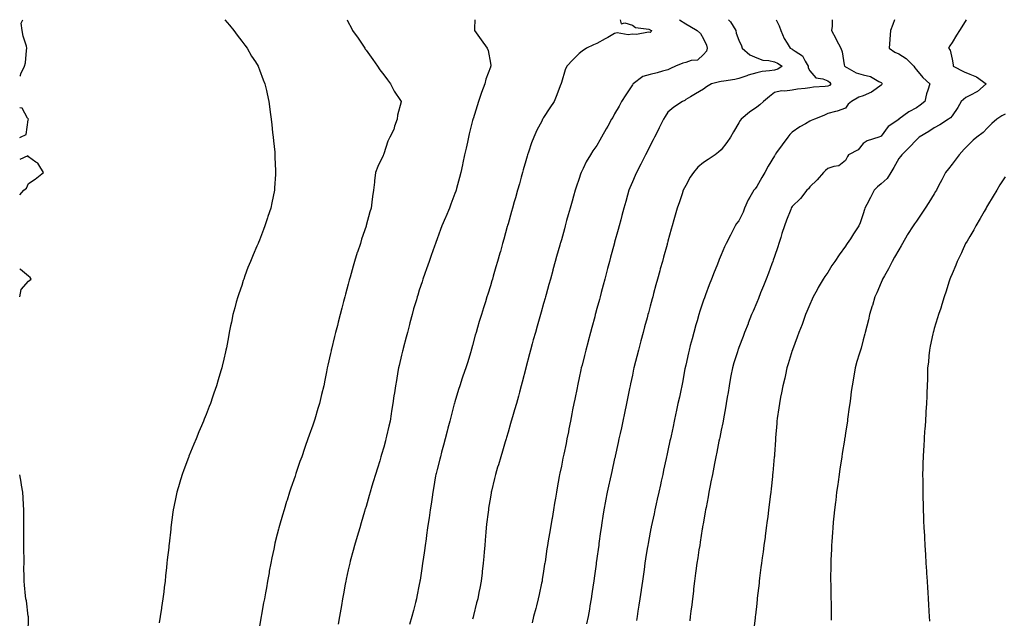
# Model space of a CAD drawing. Units: inches. Extents: x 973763 to 976403, y 7221338 to 7223978.
# Drawn here: x 973763 to 974317, y 7223641 to 7223978 of the extents above; entities that cross this region are included whole.
import ezdxf

# ---------------------------------------------------------------- set-up
doc = ezdxf.new("R2010")
doc.units = ezdxf.units.IN
doc.header["$MEASUREMENT"] = 0
doc.layers.add('Contour_97377221', color=7, linetype='Continuous', true_color=0x1e2cb1)

msp = doc.modelspace()

# ---------------------------------------------------------------- linework, layer by layer
at = {"layer": 'Contour_97377221'}
for points in [[(973763, 7223946.26, 3146), (973763.45, 7223946.51, 3146), (973763.64, 7223947.51, 3146), (973765.77, 7223951.92, 3146), (973766.21, 7223953.76, 3146), (973766.82, 7223960.69, 3146), (973767.05, 7223961.92, 3146), (973766.8, 7223963.17, 3146), (973764.87, 7223968.74, 3146), (973764.44, 7223971.92, 3146), (973763.86, 7223976.12, 3146), (973764.77, 7223978, 3146)], [(973878.6, 7223978, 3146), (973881.08, 7223974.95, 3146), (973883.53, 7223971.92, 3146), (973885.41, 7223969.28, 3146), (973888.05, 7223965.87, 3146), (973889.72, 7223963.6, 3146), (973891.02, 7223961.92, 3146), (973893.62, 7223957.49, 3146), (973895.76, 7223954.21, 3146), (973897.22, 7223951.92, 3146), (973897.44, 7223951.31, 3146), (973898.05, 7223949.81, 3146), (973900.2, 7223944.07, 3146), (973901.08, 7223941.92, 3146), (973901.92, 7223938.05, 3146), (973902.31, 7223936.18, 3146), (973903.22, 7223931.92, 3146), (973903.79, 7223927.66, 3146), (973904.02, 7223925.94, 3146), (973904.57, 7223921.92, 3146), (973904.93, 7223918.8, 3146), (973905.45, 7223914.52, 3146), (973905.75, 7223911.92, 3146), (973905.94, 7223909.81, 3146), (973906.59, 7223903.38, 3146), (973906.71, 7223901.92, 3146), (973906.74, 7223900.61, 3146), (973907.04, 7223892.92, 3146), (973907.06, 7223891.92, 3146), (973907, 7223890.87, 3146), (973906.57, 7223883.4, 3146), (973906.46, 7223881.92, 3146), (973905.02, 7223874.95, 3146), (973904.41, 7223871.92, 3146), (973902.81, 7223867.15, 3146), (973902.59, 7223866.47, 3146), (973901.11, 7223861.92, 3146), (973900.21, 7223859.77, 3146), (973898.05, 7223853.93, 3146), (973897.44, 7223852.53, 3146), (973897.21, 7223851.92, 3146), (973896.59, 7223850.46, 3146), (973894.4, 7223845.57, 3146), (973892.91, 7223841.92, 3146), (973891.56, 7223838.42, 3146), (973889.84, 7223833.7, 3146), (973889.16, 7223831.92, 3146), (973888.89, 7223831.08, 3146), (973888.05, 7223828.35, 3146), (973886.38, 7223823.6, 3146), (973885.82, 7223821.92, 3146), (973884.99, 7223818.85, 3146), (973884.13, 7223815.83, 3146), (973883.11, 7223811.92, 3146), (973882.22, 7223807.76, 3146), (973881.79, 7223805.65, 3146), (973881.01, 7223801.92, 3146), (973880.54, 7223799.42, 3146), (973879.39, 7223793.25, 3146), (973879.13, 7223791.92, 3146), (973878.95, 7223791.02, 3146), (973878.05, 7223786.76, 3146), (973877.09, 7223782.88, 3146), (973876.85, 7223781.92, 3146), (973876.33, 7223780.2, 3146), (973874.8, 7223775.16, 3146), (973873.84, 7223771.92, 3146), (973872.33, 7223767.64, 3146), (973871.6, 7223765.47, 3146), (973870.39, 7223761.92, 3146), (973869.74, 7223760.22, 3146), (973868.05, 7223755.67, 3146), (973866.94, 7223753.03, 3146), (973866.51, 7223751.92, 3146), (973865.36, 7223749.24, 3146), (973863.97, 7223746, 3146), (973862.29, 7223741.92, 3146), (973861.02, 7223738.95, 3146), (973858.34, 7223732.21, 3146), (973858.23, 7223731.92, 3146), (973858.18, 7223731.8, 3146), (973858.05, 7223731.45, 3146), (973855.39, 7223724.58, 3146), (973854.44, 7223721.92, 3146), (973852.97, 7223717, 3146), (973852.92, 7223716.78, 3146), (973851.55, 7223711.92, 3146), (973850.89, 7223709.07, 3146), (973849.89, 7223703.76, 3146), (973849.51, 7223701.92, 3146), (973849.3, 7223700.67, 3146), (973848.15, 7223692.02, 3146), (973848.14, 7223691.92, 3146), (973848.13, 7223691.84, 3146), (973848.05, 7223691.12, 3146), (973847.12, 7223682.84, 3146), (973847.03, 7223681.92, 3146), (973846.93, 7223680.79, 3146), (973846.12, 7223673.85, 3146), (973845.93, 7223671.92, 3146), (973845.69, 7223669.56, 3146), (973845.14, 7223664.83, 3146), (973844.86, 7223661.92, 3146), (973844.43, 7223658.29, 3146), (973844.08, 7223655.88, 3146), (973843.62, 7223651.92, 3146), (973842.89, 7223647.08, 3146), (973842.85, 7223646.72, 3146), (973842.19, 7223641.92, 3146), (973841.53, 7223638.44, 3146)], [(973947.34, 7223978, 3147), (973948.05, 7223976.65, 3147), (973949.7, 7223973.56, 3147), (973950.43, 7223971.92, 3147), (973953.65, 7223967.51, 3147), (973955.77, 7223964.19, 3147), (973957.28, 7223961.92, 3147), (973957.61, 7223961.47, 3147), (973958.05, 7223960.9, 3147), (973961.79, 7223955.67, 3147), (973964.42, 7223951.92, 3147), (973965.89, 7223949.75, 3147), (973968.05, 7223947.04, 3147), (973970.21, 7223944.07, 3147), (973971.82, 7223941.92, 3147), (973973.97, 7223937.84, 3147), (973977.47, 7223932.51, 3147), (973977.84, 7223931.92, 3147), (973977.79, 7223931.67, 3147), (973975.78, 7223924.19, 3147), (973975.49, 7223921.92, 3147), (973974.1, 7223917.97, 3147), (973973.72, 7223916.26, 3147), (973971.5, 7223911.92, 3147), (973970.3, 7223909.67, 3147), (973968.05, 7223902.47, 3147), (973967.92, 7223902.04, 3147), (973967.88, 7223901.92, 3147), (973967.75, 7223901.61, 3147), (973964.61, 7223895.36, 3147), (973963.31, 7223891.92, 3147), (973962.8, 7223887.17, 3147), (973962.73, 7223886.59, 3147), (973962.21, 7223881.92, 3147), (973961.61, 7223878.37, 3147), (973961.37, 7223875.24, 3147), (973960.89, 7223871.92, 3147), (973960.21, 7223869.75, 3147), (973958.18, 7223862.06, 3147), (973958.14, 7223861.92, 3147), (973958.12, 7223861.86, 3147), (973958.05, 7223861.65, 3147), (973955.55, 7223854.42, 3147), (973954.84, 7223851.92, 3147), (973953.22, 7223847.1, 3147), (973953.13, 7223846.84, 3147), (973951.58, 7223841.92, 3147), (973950.76, 7223839.21, 3147), (973949.07, 7223832.94, 3147), (973948.77, 7223831.92, 3147), (973948.63, 7223831.35, 3147), (973948.05, 7223829.13, 3147), (973946.48, 7223823.5, 3147), (973946.07, 7223821.92, 3147), (973945.37, 7223819.24, 3147), (973944.39, 7223815.57, 3147), (973943.47, 7223811.92, 3147), (973942.36, 7223807.6, 3147), (973941.91, 7223805.77, 3147), (973940.92, 7223801.92, 3147), (973940.34, 7223799.63, 3147), (973938.63, 7223792.51, 3147), (973938.48, 7223791.92, 3147), (973938.4, 7223791.57, 3147), (973938.05, 7223789.95, 3147), (973936.55, 7223783.42, 3147), (973936.22, 7223781.92, 3147), (973935.76, 7223779.63, 3147), (973934.88, 7223775.1, 3147), (973934.23, 7223771.92, 3147), (973933.05, 7223766.92, 3147), (973931.83, 7223761.92, 3147), (973930.97, 7223758.99, 3147), (973929.15, 7223753.01, 3147), (973928.82, 7223751.92, 3147), (973928.63, 7223751.35, 3147), (973928.05, 7223749.71, 3147), (973926.01, 7223743.97, 3147), (973925.31, 7223741.92, 3147), (973923.83, 7223737.7, 3147), (973923.42, 7223736.55, 3147), (973921.8, 7223731.92, 3147), (973920.83, 7223729.13, 3147), (973918.51, 7223722.39, 3147), (973918.27, 7223721.69, 3147), (973918.05, 7223721, 3147), (973915.76, 7223714.21, 3147), (973915, 7223711.92, 3147), (973913.62, 7223707.49, 3147), (973913.34, 7223706.63, 3147), (973911.86, 7223701.92, 3147), (973911, 7223698.97, 3147), (973909.32, 7223693.19, 3147), (973908.95, 7223691.92, 3147), (973908.76, 7223691.2, 3147), (973908.05, 7223688.31, 3147), (973906.77, 7223683.19, 3147), (973906.47, 7223681.92, 3147), (973906.05, 7223679.93, 3147), (973905, 7223674.97, 3147), (973904.38, 7223671.92, 3147), (973903.58, 7223667.45, 3147), (973903.41, 7223666.55, 3147), (973902.57, 7223661.92, 3147), (973901.9, 7223658.07, 3147), (973901.4, 7223655.26, 3147), (973900.79, 7223651.92, 3147), (973900.38, 7223649.58, 3147), (973899.25, 7223643.11, 3147), (973899.04, 7223641.92, 3147), (973898.89, 7223641.08, 3147), (973898.05, 7223636.35, 3147)], [(974019.28, 7223978, 3148), (974019.21, 7223973.09, 3148), (974019.15, 7223971.92, 3148), (974022.01, 7223967.96, 3148), (974022.88, 7223966.74, 3148), (974026.3, 7223961.92, 3148), (974026.73, 7223960.59, 3148), (974028.05, 7223953.48, 3148), (974028.27, 7223952.15, 3148), (974028.27, 7223951.92, 3148), (974028.21, 7223951.76, 3148), (974028.05, 7223951.28, 3148), (974025.55, 7223944.42, 3148), (974024.93, 7223941.92, 3148), (974023.05, 7223936.92, 3148), (974021.37, 7223931.92, 3148), (974020.55, 7223929.42, 3148), (974018.34, 7223922.21, 3148), (974018.25, 7223921.92, 3148), (974018.21, 7223921.76, 3148), (974018.05, 7223921.18, 3148), (974016.19, 7223913.78, 3148), (974015.78, 7223911.92, 3148), (974015.15, 7223909.03, 3148), (974014.35, 7223905.63, 3148), (974013.58, 7223901.92, 3148), (974012.6, 7223897.37, 3148), (974012.4, 7223896.26, 3148), (974011.5, 7223891.92, 3148), (974010.77, 7223889.21, 3148), (974008.98, 7223882.86, 3148), (974008.72, 7223881.92, 3148), (974008.55, 7223881.41, 3148), (974008.05, 7223880.05, 3148), (974005.87, 7223874.11, 3148), (974004.96, 7223871.92, 3148), (974002.95, 7223867.02, 3148), (974002.8, 7223866.67, 3148), (974000.79, 7223861.92, 3148), (974000.05, 7223859.91, 3148), (973998.05, 7223854.52, 3148), (973997.36, 7223852.62, 3148), (973997.09, 7223851.92, 3148), (973996.59, 7223850.46, 3148), (973994.76, 7223845.22, 3148), (973993.61, 7223841.92, 3148), (973992.17, 7223837.8, 3148), (973991.22, 7223835.08, 3148), (973990.12, 7223831.92, 3148), (973989.59, 7223830.38, 3148), (973988.05, 7223825.63, 3148), (973987.14, 7223822.84, 3148), (973986.86, 7223821.92, 3148), (973986.37, 7223820.24, 3148), (973984.86, 7223815.12, 3148), (973983.96, 7223811.92, 3148), (973982.73, 7223807.23, 3148), (973982.5, 7223806.37, 3148), (973981.35, 7223801.92, 3148), (973980.67, 7223799.3, 3148), (973978.98, 7223792.86, 3148), (973978.73, 7223791.92, 3148), (973978.61, 7223791.37, 3148), (973978.05, 7223789.01, 3148), (973976.7, 7223783.27, 3148), (973976.38, 7223781.92, 3148), (973976.03, 7223779.89, 3148), (973975.14, 7223774.83, 3148), (973974.64, 7223771.92, 3148), (973974.03, 7223767.9, 3148), (973973.76, 7223766.2, 3148), (973973.12, 7223761.92, 3148), (973972.43, 7223757.53, 3148), (973972.21, 7223756.08, 3148), (973971.57, 7223751.92, 3148), (973970.91, 7223749.05, 3148), (973969.65, 7223743.52, 3148), (973969.28, 7223741.92, 3148), (973969.03, 7223740.94, 3148), (973968.05, 7223737.31, 3148), (973966.84, 7223733.13, 3148), (973966.45, 7223731.92, 3148), (973965.73, 7223729.6, 3148), (973964.48, 7223725.49, 3148), (973963.34, 7223721.92, 3148), (973962.14, 7223717.82, 3148), (973961.38, 7223715.26, 3148), (973960.39, 7223711.92, 3148), (973959.87, 7223710.1, 3148), (973958.05, 7223703.93, 3148), (973957.59, 7223702.37, 3148), (973957.45, 7223701.92, 3148), (973957.21, 7223701.08, 3148), (973955.34, 7223694.63, 3148), (973954.53, 7223691.92, 3148), (973953.08, 7223686.96, 3148), (973953.07, 7223686.9, 3148), (973951.59, 7223681.92, 3148), (973950.82, 7223679.15, 3148), (973949.16, 7223673.03, 3148), (973948.86, 7223671.92, 3148), (973948.7, 7223671.26, 3148), (973948.05, 7223668.27, 3148), (973946.92, 7223663.05, 3148), (973946.67, 7223661.92, 3148), (973946.37, 7223660.24, 3148), (973945.35, 7223654.62, 3148), (973944.88, 7223651.92, 3148), (973944.19, 7223648.05, 3148), (973943.84, 7223646.12, 3148), (973943.11, 7223641.92, 3148), (973942.29, 7223637.68, 3148)], [(974101.21, 7223978, 3149), (974101.74, 7223975.61, 3149), (974103.71, 7223976.26, 3149), (974108.05, 7223974.99, 3149), (974109.81, 7223973.68, 3149), (974117.39, 7223972.58, 3149), (974118.05, 7223972.35, 3149), (974118.32, 7223972.19, 3149), (974118.73, 7223971.92, 3149), (974118.7, 7223971.26, 3149), (974118.05, 7223970.75, 3149), (974117.08, 7223970.96, 3149), (974110.34, 7223969.63, 3149), (974108.05, 7223969.87, 3149), (974105.69, 7223969.56, 3149), (974099.45, 7223970.51, 3149), (974098.05, 7223970.14, 3149), (974094.18, 7223968.05, 3149), (974092.71, 7223967.27, 3149), (974088.05, 7223964.67, 3149), (974086.22, 7223963.76, 3149), (974082.24, 7223961.92, 3149), (974079.7, 7223960.26, 3149), (974078.05, 7223958.93, 3149), (974074.55, 7223955.42, 3149), (974071.17, 7223951.92, 3149), (974070.19, 7223949.79, 3149), (974068.05, 7223942.62, 3149), (974067.91, 7223942.06, 3149), (974067.87, 7223941.92, 3149), (974067.76, 7223941.63, 3149), (974065.14, 7223934.83, 3149), (974063.97, 7223931.92, 3149), (974061.61, 7223928.37, 3149), (974058.05, 7223922.86, 3149), (974057.7, 7223922.27, 3149), (974057.51, 7223921.92, 3149), (974056.96, 7223920.83, 3149), (974054.27, 7223915.71, 3149), (974052.45, 7223911.92, 3149), (974051.23, 7223908.74, 3149), (974049.57, 7223903.44, 3149), (974049.05, 7223901.92, 3149), (974048.82, 7223901.14, 3149), (974048.05, 7223898.44, 3149), (974046.6, 7223893.37, 3149), (974046.18, 7223891.92, 3149), (974045.45, 7223889.32, 3149), (974044.39, 7223885.57, 3149), (974043.35, 7223881.92, 3149), (974042.18, 7223877.78, 3149), (974041.5, 7223875.38, 3149), (974040.52, 7223871.92, 3149), (974039.98, 7223869.99, 3149), (974038.05, 7223863.09, 3149), (974037.8, 7223862.17, 3149), (974037.73, 7223861.92, 3149), (974037.6, 7223861.47, 3149), (974035.61, 7223854.36, 3149), (974034.92, 7223851.92, 3149), (974033.69, 7223847.56, 3149), (974033.41, 7223846.57, 3149), (974032.08, 7223841.92, 3149), (974031.18, 7223838.8, 3149), (974029.64, 7223833.5, 3149), (974029.18, 7223831.92, 3149), (974028.92, 7223831.04, 3149), (974028.05, 7223828.13, 3149), (974026.58, 7223823.4, 3149), (974026.11, 7223821.92, 3149), (974025.24, 7223819.11, 3149), (974024.19, 7223815.79, 3149), (974022.98, 7223811.92, 3149), (974021.84, 7223808.13, 3149), (974020.81, 7223804.67, 3149), (974019.98, 7223801.92, 3149), (974019.56, 7223800.4, 3149), (974018.05, 7223794.6, 3149), (974017.46, 7223792.51, 3149), (974017.32, 7223791.92, 3149), (974017.01, 7223790.88, 3149), (974015.11, 7223784.87, 3149), (974014.27, 7223781.92, 3149), (974012.62, 7223777.35, 3149), (974012.21, 7223776.08, 3149), (974010.8, 7223771.92, 3149), (974010.15, 7223769.83, 3149), (974008.05, 7223762.74, 3149), (974007.86, 7223762.12, 3149), (974007.82, 7223761.92, 3149), (974007.74, 7223761.61, 3149), (974005.75, 7223754.22, 3149), (974005.18, 7223751.92, 3149), (974004.19, 7223748.05, 3149), (974003.74, 7223746.22, 3149), (974002.6, 7223741.92, 3149), (974001.61, 7223738.37, 3149), (974000.57, 7223734.44, 3149), (973999.89, 7223731.92, 3149), (973999.51, 7223730.46, 3149), (973998.05, 7223724.75, 3149), (973997.49, 7223722.49, 3149), (973997.37, 7223721.92, 3149), (973997.23, 7223721.1, 3149), (973996.03, 7223713.93, 3149), (973995.7, 7223711.92, 3149), (973995.27, 7223709.15, 3149), (973994.72, 7223705.24, 3149), (973994.19, 7223701.92, 3149), (973993.54, 7223697.41, 3149), (973993.43, 7223696.55, 3149), (973992.73, 7223691.92, 3149), (973992.17, 7223687.8, 3149), (973991.83, 7223685.71, 3149), (973991.29, 7223681.92, 3149), (973990.94, 7223679.03, 3149), (973990.19, 7223674.05, 3149), (973989.91, 7223671.92, 3149), (973989.69, 7223670.28, 3149), (973988.45, 7223662.33, 3149), (973988.4, 7223661.92, 3149), (973988.34, 7223661.63, 3149), (973988.05, 7223660.05, 3149), (973986.72, 7223653.25, 3149), (973986.44, 7223651.92, 3149), (973985.88, 7223649.75, 3149), (973984.69, 7223645.28, 3149), (973983.83, 7223641.92, 3149), (973982.56, 7223637.41, 3149)], [(974134.65, 7223978, 3150), (974138.05, 7223975.75, 3150), (974140.44, 7223974.3, 3150), (974144.51, 7223971.92, 3150), (974146.44, 7223970.3, 3150), (974148.05, 7223967.27, 3150), (974149.73, 7223963.6, 3150), (974150.15, 7223961.92, 3150), (974149.77, 7223960.2, 3150), (974148.05, 7223958.35, 3150), (974144.67, 7223955.3, 3150), (974141.11, 7223954.97, 3150), (974138.05, 7223953.87, 3150), (974136.46, 7223953.52, 3150), (974132.32, 7223951.92, 3150), (974129.48, 7223950.49, 3150), (974128.05, 7223949.75, 3150), (974125.08, 7223948.95, 3150), (974121.93, 7223948.05, 3150), (974118.05, 7223947.06, 3150), (974113.96, 7223946, 3150), (974108.42, 7223941.92, 3150), (974108.27, 7223941.71, 3150), (974108.05, 7223941.37, 3150), (974104.32, 7223935.65, 3150), (974102, 7223931.92, 3150), (974100.57, 7223929.4, 3150), (974098.05, 7223924.93, 3150), (974096.95, 7223923.01, 3150), (974096.36, 7223921.92, 3150), (974094.17, 7223918.05, 3150), (974093.36, 7223916.61, 3150), (974090.73, 7223911.92, 3150), (974089.77, 7223910.2, 3150), (974088.05, 7223907.15, 3150), (974085.83, 7223904.13, 3150), (974084.36, 7223901.92, 3150), (974082.02, 7223897.94, 3150), (974080.25, 7223894.13, 3150), (974079.14, 7223891.92, 3150), (974078.87, 7223891.1, 3150), (974078.05, 7223888.66, 3150), (974076.29, 7223883.68, 3150), (974075.74, 7223881.92, 3150), (974074.85, 7223878.72, 3150), (974074.07, 7223875.9, 3150), (974072.95, 7223871.92, 3150), (974071.89, 7223868.07, 3150), (974071.01, 7223864.89, 3150), (974070.2, 7223861.92, 3150), (974069.73, 7223860.24, 3150), (974068.05, 7223854.11, 3150), (974067.57, 7223852.41, 3150), (974067.43, 7223851.92, 3150), (974067.19, 7223851.06, 3150), (974065.37, 7223844.6, 3150), (974064.63, 7223841.92, 3150), (974063.31, 7223837.17, 3150), (974063.2, 7223836.76, 3150), (974061.85, 7223831.92, 3150), (974061.02, 7223828.95, 3150), (974059.47, 7223823.35, 3150), (974059.08, 7223821.92, 3150), (974058.85, 7223821.12, 3150), (974058.05, 7223818.19, 3150), (974056.68, 7223813.29, 3150), (974056.29, 7223811.92, 3150), (974055.59, 7223809.46, 3150), (974054.47, 7223805.51, 3150), (974053.43, 7223801.92, 3150), (974052.23, 7223797.74, 3150), (974051.59, 7223795.46, 3150), (974050.58, 7223791.92, 3150), (974050.06, 7223789.91, 3150), (974048.09, 7223781.96, 3150), (974048.08, 7223781.92, 3150), (974048.08, 7223781.9, 3150), (974048.05, 7223781.78, 3150), (974046.02, 7223773.95, 3150), (974045.43, 7223771.92, 3150), (974044.48, 7223768.35, 3150), (974043.9, 7223766.08, 3150), (974042.72, 7223761.92, 3150), (974041.68, 7223758.29, 3150), (974040.55, 7223754.42, 3150), (974039.83, 7223751.92, 3150), (974039.44, 7223750.53, 3150), (974038.05, 7223745.79, 3150), (974037.17, 7223742.8, 3150), (974036.92, 7223741.92, 3150), (974036.45, 7223740.32, 3150), (974034.91, 7223735.06, 3150), (974033.96, 7223731.92, 3150), (974032.58, 7223727.39, 3150), (974032.13, 7223726, 3150), (974030.86, 7223721.92, 3150), (974030.33, 7223719.65, 3150), (974028.67, 7223712.55, 3150), (974028.52, 7223711.92, 3150), (974028.45, 7223711.53, 3150), (974028.05, 7223709.07, 3150), (974027.09, 7223702.88, 3150), (974026.96, 7223701.92, 3150), (974026.82, 7223700.69, 3150), (974025.97, 7223694.01, 3150), (974025.75, 7223691.92, 3150), (974025.52, 7223689.38, 3150), (974025.11, 7223684.85, 3150), (974024.86, 7223681.92, 3150), (974024.54, 7223678.42, 3150), (974024.3, 7223675.67, 3150), (974023.98, 7223671.92, 3150), (974023.47, 7223667.33, 3150), (974023.38, 7223666.59, 3150), (974022.86, 7223661.92, 3150), (974022.07, 7223657.9, 3150), (974021.6, 7223655.47, 3150), (974020.91, 7223651.92, 3150), (974020.34, 7223649.63, 3150), (974018.56, 7223642.43, 3150), (974018.35, 7223641.61, 3150), (974018.05, 7223640.44, 3150)], [(974162.22, 7223978, 3151), (974163.1, 7223976.98, 3151), (974163.23, 7223976.74, 3151), (974166.22, 7223971.92, 3151), (974166.57, 7223970.44, 3151), (974168.05, 7223966.41, 3151), (974169.4, 7223963.27, 3151), (974169.92, 7223961.92, 3151), (974174.27, 7223958.15, 3151), (974178.05, 7223956.47, 3151), (974181.41, 7223955.28, 3151), (974184.95, 7223955.01, 3151), (974188.05, 7223954.28, 3151), (974189.72, 7223953.6, 3151), (974192.31, 7223951.92, 3151), (974189.87, 7223950.1, 3151), (974188.05, 7223949.65, 3151), (974185.27, 7223949.13, 3151), (974181.13, 7223948.85, 3151), (974178.05, 7223948.07, 3151), (974173.25, 7223946.72, 3151), (974172.55, 7223946.43, 3151), (974168.05, 7223944.83, 3151), (974165.65, 7223944.32, 3151), (974159.57, 7223943.44, 3151), (974158.05, 7223943.15, 3151), (974157.05, 7223942.92, 3151), (974152.63, 7223941.92, 3151), (974149.69, 7223940.28, 3151), (974148.05, 7223938.97, 3151), (974143.64, 7223936.33, 3151), (974140.76, 7223934.63, 3151), (974138.05, 7223933.01, 3151), (974137.48, 7223932.49, 3151), (974136.25, 7223931.92, 3151), (974131.32, 7223928.66, 3151), (974128.05, 7223925.92, 3151), (974126.54, 7223923.44, 3151), (974125.64, 7223921.92, 3151), (974123.21, 7223917.08, 3151), (974123.11, 7223916.86, 3151), (974120.48, 7223911.92, 3151), (974119.66, 7223910.3, 3151), (974118.05, 7223907.1, 3151), (974116.34, 7223903.64, 3151), (974115.45, 7223901.92, 3151), (974112.85, 7223896.72, 3151), (974110.44, 7223891.92, 3151), (974109.67, 7223890.3, 3151), (974108.05, 7223886.61, 3151), (974106.62, 7223883.35, 3151), (974106.08, 7223881.92, 3151), (974105.32, 7223879.19, 3151), (974104.35, 7223875.63, 3151), (974103.28, 7223871.92, 3151), (974102.16, 7223867.8, 3151), (974101.5, 7223865.36, 3151), (974100.55, 7223861.92, 3151), (974100.01, 7223859.95, 3151), (974098.05, 7223852.7, 3151), (974097.88, 7223852.08, 3151), (974097.84, 7223851.92, 3151), (974097.77, 7223851.63, 3151), (974095.76, 7223844.21, 3151), (974095.15, 7223841.92, 3151), (974094.09, 7223837.96, 3151), (974093.65, 7223836.31, 3151), (974092.48, 7223831.92, 3151), (974091.55, 7223828.42, 3151), (974090.45, 7223824.32, 3151), (974089.81, 7223821.92, 3151), (974089.45, 7223820.53, 3151), (974088.05, 7223815.3, 3151), (974087.34, 7223812.64, 3151), (974087.14, 7223811.92, 3151), (974086.81, 7223810.69, 3151), (974085.23, 7223804.75, 3151), (974084.47, 7223801.92, 3151), (974083.17, 7223797.04, 3151), (974083.12, 7223796.84, 3151), (974081.81, 7223791.92, 3151), (974081.04, 7223788.93, 3151), (974079.68, 7223783.54, 3151), (974079.26, 7223781.92, 3151), (974079.05, 7223780.92, 3151), (974078.05, 7223776.3, 3151), (974077.26, 7223772.7, 3151), (974077.09, 7223771.92, 3151), (974076.85, 7223770.73, 3151), (974075.59, 7223764.38, 3151), (974075.11, 7223761.92, 3151), (974074.4, 7223758.27, 3151), (974073.96, 7223756, 3151), (974073.17, 7223751.92, 3151), (974072.32, 7223747.64, 3151), (974071.97, 7223745.85, 3151), (974071.2, 7223741.92, 3151), (974070.66, 7223739.32, 3151), (974069.41, 7223733.27, 3151), (974069.12, 7223731.92, 3151), (974068.94, 7223731.04, 3151), (974068.05, 7223726.53, 3151), (974067.25, 7223722.72, 3151), (974067.07, 7223721.92, 3151), (974066.86, 7223720.73, 3151), (974065.65, 7223714.32, 3151), (974065.21, 7223711.92, 3151), (974064.65, 7223708.52, 3151), (974064.21, 7223705.77, 3151), (974063.58, 7223701.92, 3151), (974062.8, 7223697.17, 3151), (974062.7, 7223696.57, 3151), (974061.92, 7223691.92, 3151), (974061.37, 7223688.6, 3151), (974060.67, 7223684.54, 3151), (974060.22, 7223681.92, 3151), (974059.92, 7223680.05, 3151), (974058.83, 7223672.7, 3151), (974058.71, 7223671.92, 3151), (974058.63, 7223671.35, 3151), (974058.05, 7223667.49, 3151), (974057.27, 7223662.7, 3151), (974057.15, 7223661.92, 3151), (974056.92, 7223660.79, 3151), (974055.55, 7223654.42, 3151), (974055.04, 7223651.92, 3151), (974053.98, 7223647.86, 3151), (974053.59, 7223646.37, 3151), (974052.44, 7223641.92, 3151), (974051.52, 7223638.44, 3151)], [(974189.02, 7223978, 3152), (974190.69, 7223974.56, 3152), (974191.59, 7223971.92, 3152), (974193.45, 7223967.33, 3152), (974195.17, 7223964.81, 3152), (974196.91, 7223961.92, 3152), (974197.78, 7223961.65, 3152), (974198.05, 7223961.49, 3152), (974199.69, 7223960.28, 3152), (974203.88, 7223957.74, 3152), (974205.41, 7223954.56, 3152), (974207.1, 7223951.92, 3152), (974206.96, 7223950.83, 3152), (974208.05, 7223949.11, 3152), (974211.32, 7223945.2, 3152), (974215.31, 7223944.65, 3152), (974218.05, 7223943.52, 3152), (974218.98, 7223942.86, 3152), (974219.85, 7223941.92, 3152), (974218.96, 7223941.02, 3152), (974218.05, 7223940.63, 3152), (974216.57, 7223940.44, 3152), (974210.04, 7223939.93, 3152), (974208.05, 7223939.63, 3152), (974205.34, 7223939.21, 3152), (974201.04, 7223938.93, 3152), (974198.05, 7223938.35, 3152), (974193.91, 7223937.78, 3152), (974192.07, 7223937.9, 3152), (974188.05, 7223937.02, 3152), (974185.26, 7223934.71, 3152), (974181.91, 7223931.92, 3152), (974179.84, 7223930.12, 3152), (974178.05, 7223928.7, 3152), (974174.02, 7223925.94, 3152), (974169.27, 7223921.92, 3152), (974168.81, 7223921.16, 3152), (974168.05, 7223919.89, 3152), (974165.06, 7223914.91, 3152), (974163.26, 7223911.92, 3152), (974161.19, 7223908.78, 3152), (974158.05, 7223904.63, 3152), (974156.62, 7223903.35, 3152), (974154.7, 7223901.92, 3152), (974150.76, 7223899.21, 3152), (974148.05, 7223897.51, 3152), (974144.94, 7223895.03, 3152), (974142.44, 7223891.92, 3152), (974140.63, 7223889.34, 3152), (974138.05, 7223884.63, 3152), (974136.69, 7223881.92, 3152), (974136, 7223879.87, 3152), (974134.48, 7223875.49, 3152), (974133.31, 7223871.92, 3152), (974132.13, 7223867.84, 3152), (974131.4, 7223865.28, 3152), (974130.44, 7223861.92, 3152), (974129.92, 7223860.05, 3152), (974128.05, 7223853.23, 3152), (974127.77, 7223852.19, 3152), (974127.69, 7223851.92, 3152), (974127.56, 7223851.43, 3152), (974125.61, 7223844.36, 3152), (974124.94, 7223841.92, 3152), (974123.77, 7223837.64, 3152), (974123.46, 7223836.51, 3152), (974122.2, 7223831.92, 3152), (974121.3, 7223828.66, 3152), (974119.99, 7223823.87, 3152), (974119.47, 7223821.92, 3152), (974119.16, 7223820.81, 3152), (974118.05, 7223816.72, 3152), (974117.02, 7223812.96, 3152), (974116.75, 7223811.92, 3152), (974116.27, 7223810.14, 3152), (974114.92, 7223805.06, 3152), (974114.08, 7223801.92, 3152), (974112.81, 7223797.15, 3152), (974112.64, 7223796.51, 3152), (974111.41, 7223791.92, 3152), (974108.91, 7223781.92, 3152), (974108.75, 7223781.22, 3152), (974108.05, 7223777.82, 3152), (974107.03, 7223772.94, 3152), (974106.82, 7223771.92, 3152), (974106.5, 7223770.38, 3152), (974105.32, 7223764.65, 3152), (974104.77, 7223761.92, 3152), (974103.6, 7223756.37, 3152), (974102.67, 7223751.92, 3152), (974101.83, 7223748.13, 3152), (974101.17, 7223745.05, 3152), (974100.49, 7223741.92, 3152), (974100.05, 7223739.93, 3152), (974098.36, 7223732.23, 3152), (974098.29, 7223731.92, 3152), (974098.25, 7223731.72, 3152), (974098.05, 7223730.83, 3152), (974096.44, 7223723.52, 3152), (974096.09, 7223721.92, 3152), (974095.55, 7223719.42, 3152), (974094.65, 7223715.32, 3152), (974093.92, 7223711.92, 3152), (974092.97, 7223707, 3152), (974092.94, 7223706.8, 3152), (974092.02, 7223701.92, 3152), (974091.47, 7223698.5, 3152), (974090.9, 7223694.77, 3152), (974090.44, 7223691.92, 3152), (974090.14, 7223689.83, 3152), (974089.21, 7223683.07, 3152), (974089.05, 7223681.92, 3152), (974088.93, 7223681.04, 3152), (974088.05, 7223674.65, 3152), (974087.72, 7223672.25, 3152), (974087.68, 7223671.92, 3152), (974087.61, 7223671.49, 3152), (974086.49, 7223663.48, 3152), (974086.27, 7223661.92, 3152), (974085.95, 7223659.83, 3152), (974085.2, 7223654.77, 3152), (974084.77, 7223651.92, 3152), (974084.09, 7223647.96, 3152), (974083.81, 7223646.16, 3152), (974083.06, 7223641.92, 3152), (974082.21, 7223637.76, 3152)], [(974220.63, 7223978, 3153), (974220.49, 7223974.36, 3153), (974220.18, 7223971.92, 3153), (974222.53, 7223967.45, 3153), (974222.88, 7223966.76, 3153), (974225.44, 7223961.92, 3153), (974226.11, 7223959.97, 3153), (974227.39, 7223952.58, 3153), (974227.56, 7223951.92, 3153), (974227.85, 7223951.72, 3153), (974228.05, 7223951.51, 3153), (974228.82, 7223951.16, 3153), (974234.13, 7223947.99, 3153), (974238.05, 7223946.86, 3153), (974242.06, 7223945.94, 3153), (974246.84, 7223943.13, 3153), (974248.05, 7223942.62, 3153), (974248.46, 7223942.33, 3153), (974248.79, 7223941.92, 3153), (974248.5, 7223941.47, 3153), (974248.05, 7223941.1, 3153), (974245.29, 7223939.15, 3153), (974242.76, 7223937.21, 3153), (974238.05, 7223935.05, 3153), (974235.65, 7223934.32, 3153), (974231.34, 7223931.92, 3153), (974229.5, 7223930.47, 3153), (974228.05, 7223928.27, 3153), (974223.44, 7223926.53, 3153), (974222.48, 7223926.35, 3153), (974218.05, 7223925.1, 3153), (974215.9, 7223924.07, 3153), (974210.65, 7223921.92, 3153), (974208.77, 7223921.2, 3153), (974208.05, 7223920.85, 3153), (974205.45, 7223919.32, 3153), (974202.38, 7223917.58, 3153), (974198.05, 7223914.71, 3153), (974196.61, 7223913.37, 3153), (974195.53, 7223911.92, 3153), (974192.39, 7223907.58, 3153), (974189.25, 7223903.13, 3153), (974188.4, 7223901.92, 3153), (974188.26, 7223901.71, 3153), (974188.05, 7223901.41, 3153), (974184.47, 7223895.49, 3153), (974182.58, 7223891.92, 3153), (974180.92, 7223889.05, 3153), (974178.05, 7223884.07, 3153), (974177.14, 7223882.84, 3153), (974176.46, 7223881.92, 3153), (974174.27, 7223878.13, 3153), (974173.32, 7223876.65, 3153), (974171.22, 7223871.92, 3153), (974170.36, 7223869.6, 3153), (974168.05, 7223864.79, 3153), (974166.68, 7223863.29, 3153), (974165.89, 7223861.92, 3153), (974163.6, 7223857.47, 3153), (974163.22, 7223856.74, 3153), (974160.92, 7223851.92, 3153), (974159.97, 7223850.01, 3153), (974158.05, 7223845.51, 3153), (974156.97, 7223842.99, 3153), (974156.54, 7223841.92, 3153), (974155.51, 7223839.38, 3153), (974154.07, 7223835.9, 3153), (974152.52, 7223831.92, 3153), (974151.24, 7223828.72, 3153), (974149.2, 7223823.07, 3153), (974148.76, 7223821.92, 3153), (974148.56, 7223821.41, 3153), (974148.05, 7223820.01, 3153), (974146.1, 7223813.87, 3153), (974145.54, 7223811.92, 3153), (974144.5, 7223808.37, 3153), (974143.82, 7223806.16, 3153), (974142.63, 7223801.92, 3153), (974141.62, 7223798.35, 3153), (974140.66, 7223794.54, 3153), (974139.96, 7223791.92, 3153), (974139.62, 7223790.36, 3153), (974138.05, 7223783.4, 3153), (974137.76, 7223782.21, 3153), (974137.69, 7223781.92, 3153), (974137.6, 7223781.47, 3153), (974136.19, 7223773.78, 3153), (974135.82, 7223771.92, 3153), (974135.24, 7223769.11, 3153), (974134.49, 7223765.49, 3153), (974133.72, 7223761.92, 3153), (974132.73, 7223757.25, 3153), (974132.55, 7223756.41, 3153), (974131.59, 7223751.92, 3153), (974130.97, 7223749.01, 3153), (974129.83, 7223743.7, 3153), (974129.45, 7223741.92, 3153), (974129.2, 7223740.77, 3153), (974128.05, 7223735.42, 3153), (974127.42, 7223732.55, 3153), (974127.28, 7223731.92, 3153), (974127.06, 7223730.92, 3153), (974125.62, 7223724.34, 3153), (974125.09, 7223721.92, 3153), (974124.25, 7223718.13, 3153), (974123.82, 7223716.16, 3153), (974122.89, 7223711.92, 3153), (974122.01, 7223707.96, 3153), (974121.44, 7223705.3, 3153), (974120.7, 7223701.92, 3153), (974120.22, 7223699.75, 3153), (974118.65, 7223692.51, 3153), (974118.52, 7223691.92, 3153), (974118.44, 7223691.53, 3153), (974118.05, 7223689.44, 3153), (974116.88, 7223683.09, 3153), (974116.67, 7223681.92, 3153), (974116.43, 7223680.3, 3153), (974115.49, 7223674.48, 3153), (974115.11, 7223671.92, 3153), (974114.62, 7223668.5, 3153), (974114.23, 7223665.75, 3153), (974113.68, 7223661.92, 3153), (974112.95, 7223657.02, 3153), (974112.92, 7223656.8, 3153), (974112.2, 7223651.92, 3153), (974111.65, 7223648.33, 3153), (974111.16, 7223645.03, 3153), (974110.69, 7223641.92, 3153), (974110.34, 7223639.63, 3153)], [(974255.74, 7223978, 3154), (974254.67, 7223975.3, 3154), (974253.38, 7223971.92, 3154), (974253.01, 7223966.96, 3154), (974253, 7223966.88, 3154), (974252.65, 7223961.92, 3154), (974255.87, 7223959.75, 3154), (974258.05, 7223958.7, 3154), (974262.19, 7223956.06, 3154), (974266.52, 7223951.92, 3154), (974267.1, 7223950.98, 3154), (974268.05, 7223949.83, 3154), (974271.65, 7223945.51, 3154), (974275.5, 7223941.92, 3154), (974274.51, 7223938.37, 3154), (974273.73, 7223936.24, 3154), (974272.76, 7223931.92, 3154), (974270.16, 7223929.81, 3154), (974268.05, 7223928.4, 3154), (974263.8, 7223926.16, 3154), (974258.06, 7223921.92, 3154), (974258.05, 7223921.9, 3154), (974258, 7223921.88, 3154), (974252.11, 7223917.86, 3154), (974248.05, 7223912.37, 3154), (974247.69, 7223912.27, 3154), (974246.77, 7223911.92, 3154), (974240.22, 7223909.75, 3154), (974238.05, 7223908.21, 3154), (974235.2, 7223904.77, 3154), (974229.82, 7223901.92, 3154), (974229.09, 7223900.88, 3154), (974228.05, 7223898.62, 3154), (974224.34, 7223895.63, 3154), (974221.51, 7223895.38, 3154), (974218.05, 7223894.17, 3154), (974216.84, 7223893.13, 3154), (974215.62, 7223891.92, 3154), (974212.17, 7223887.8, 3154), (974208.05, 7223883.81, 3154), (974207.13, 7223882.84, 3154), (974206.28, 7223881.92, 3154), (974202.68, 7223877.29, 3154), (974198.05, 7223872.74, 3154), (974197.73, 7223872.23, 3154), (974197.52, 7223871.92, 3154), (974197.21, 7223871.08, 3154), (974194.87, 7223865.1, 3154), (974193.74, 7223861.92, 3154), (974192.27, 7223857.7, 3154), (974191.58, 7223855.44, 3154), (974190.42, 7223851.92, 3154), (974189.92, 7223850.05, 3154), (974188.05, 7223844.63, 3154), (974187.37, 7223842.6, 3154), (974187.12, 7223841.92, 3154), (974186.57, 7223840.44, 3154), (974184.69, 7223835.28, 3154), (974183.4, 7223831.92, 3154), (974181.88, 7223828.09, 3154), (974180.25, 7223824.11, 3154), (974178.98, 7223820.98, 3154), (974178.05, 7223818.8, 3154), (974176.03, 7223813.95, 3154), (974175.19, 7223811.92, 3154), (974173.32, 7223807.19, 3154), (974173.17, 7223806.8, 3154), (974171.18, 7223801.92, 3154), (974170.35, 7223799.62, 3154), (974168.05, 7223793.5, 3154), (974167.62, 7223792.35, 3154), (974167.45, 7223791.92, 3154), (974167.19, 7223791.06, 3154), (974165.21, 7223784.77, 3154), (974164.37, 7223781.92, 3154), (974163.55, 7223777.41, 3154), (974163.38, 7223776.59, 3154), (974162.53, 7223771.92, 3154), (974161.9, 7223768.07, 3154), (974161.5, 7223765.36, 3154), (974160.93, 7223761.92, 3154), (974160.48, 7223759.48, 3154), (974159.31, 7223753.17, 3154), (974159.08, 7223751.92, 3154), (974158.91, 7223751.06, 3154), (974158.05, 7223746.88, 3154), (974157.21, 7223742.76, 3154), (974157.03, 7223741.92, 3154), (974156.78, 7223740.65, 3154), (974155.52, 7223734.46, 3154), (974155, 7223731.92, 3154), (974154.26, 7223728.13, 3154), (974153.88, 7223726.1, 3154), (974153.06, 7223721.92, 3154), (974152.29, 7223717.68, 3154), (974151.88, 7223715.75, 3154), (974151.15, 7223711.92, 3154), (974150.72, 7223709.26, 3154), (974149.5, 7223703.37, 3154), (974149.24, 7223701.92, 3154), (974149.09, 7223700.88, 3154), (974148.05, 7223695.14, 3154), (974147.6, 7223692.37, 3154), (974147.51, 7223691.92, 3154), (974147.41, 7223691.28, 3154), (974146.26, 7223683.72, 3154), (974145.93, 7223681.92, 3154), (974145.53, 7223679.4, 3154), (974144.93, 7223675.05, 3154), (974144.41, 7223671.92, 3154), (974143.84, 7223667.7, 3154), (974143.67, 7223666.3, 3154), (974143.05, 7223661.92, 3154), (974142.52, 7223657.45, 3154), (974142.36, 7223656.24, 3154), (974141.83, 7223651.92, 3154), (974141.45, 7223648.52, 3154), (974141, 7223644.87, 3154), (974140.65, 7223641.92, 3154), (974140.38, 7223639.58, 3154)], [(974296, 7223978, 3155), (974294.47, 7223975.51, 3155), (974292.21, 7223971.92, 3155), (974290.62, 7223969.36, 3155), (974288.05, 7223965.24, 3155), (974286.78, 7223963.19, 3155), (974286, 7223961.92, 3155), (974286.96, 7223960.83, 3155), (974288.05, 7223955.69, 3155), (974288.74, 7223952.62, 3155), (974288.69, 7223951.92, 3155), (974294.79, 7223948.66, 3155), (974298.05, 7223947.41, 3155), (974301.9, 7223945.77, 3155), (974307.21, 7223941.92, 3155), (974302.36, 7223937.62, 3155), (974298.05, 7223935.26, 3155), (974295.84, 7223934.13, 3155), (974293.13, 7223931.92, 3155), (974291.38, 7223928.6, 3155), (974288.05, 7223923.91, 3155), (974287.2, 7223922.78, 3155), (974286.12, 7223921.92, 3155), (974281.1, 7223918.87, 3155), (974278.05, 7223917.06, 3155), (974274.91, 7223915.06, 3155), (974269.48, 7223911.92, 3155), (974268.78, 7223911.18, 3155), (974268.05, 7223910.42, 3155), (974263.97, 7223906, 3155), (974259.83, 7223901.92, 3155), (974259.04, 7223900.94, 3155), (974258.05, 7223899.77, 3155), (974255.26, 7223894.71, 3155), (974253.66, 7223891.92, 3155), (974251.47, 7223888.5, 3155), (974248.05, 7223885.59, 3155), (974246.15, 7223883.83, 3155), (974244.23, 7223881.92, 3155), (974242.14, 7223877.84, 3155), (974240.06, 7223873.93, 3155), (974239, 7223871.92, 3155), (974238.76, 7223871.2, 3155), (974238.05, 7223868.72, 3155), (974236.32, 7223863.64, 3155), (974235.54, 7223861.92, 3155), (974232.58, 7223857.39, 3155), (974230.8, 7223854.67, 3155), (974229, 7223851.92, 3155), (974228.63, 7223851.35, 3155), (974228.05, 7223850.47, 3155), (974224.41, 7223845.55, 3155), (974222.03, 7223841.92, 3155), (974220.44, 7223839.52, 3155), (974218.05, 7223835.71, 3155), (974216.48, 7223833.48, 3155), (974215.5, 7223831.92, 3155), (974212.75, 7223827.21, 3155), (974212.05, 7223825.92, 3155), (974209.86, 7223821.92, 3155), (974209.35, 7223820.63, 3155), (974208.05, 7223817.7, 3155), (974206.32, 7223813.66, 3155), (974205.6, 7223811.92, 3155), (974204.15, 7223808.01, 3155), (974203.57, 7223806.39, 3155), (974201.85, 7223801.92, 3155), (974200.8, 7223799.17, 3155), (974198.2, 7223792.08, 3155), (974198.14, 7223791.92, 3155), (974198.12, 7223791.84, 3155), (974198.05, 7223791.65, 3155), (974195.77, 7223784.21, 3155), (974195.08, 7223781.92, 3155), (974194.18, 7223778.05, 3155), (974193.81, 7223776.16, 3155), (974192.73, 7223771.92, 3155), (974192.03, 7223767.94, 3155), (974191.5, 7223765.36, 3155), (974190.85, 7223761.92, 3155), (974190.59, 7223759.38, 3155), (974189.64, 7223753.5, 3155), (974189.46, 7223751.92, 3155), (974189.36, 7223750.61, 3155), (974188.66, 7223742.53, 3155), (974188.61, 7223741.92, 3155), (974188.57, 7223741.41, 3155), (974188.05, 7223733.17, 3155), (974187.98, 7223732, 3155), (974187.97, 7223731.92, 3155), (974187.96, 7223731.84, 3155), (974187.09, 7223722.88, 3155), (974187.01, 7223721.92, 3155), (974186.9, 7223720.77, 3155), (974186.16, 7223713.81, 3155), (974185.98, 7223711.92, 3155), (974185.71, 7223709.58, 3155), (974185.09, 7223704.89, 3155), (974184.75, 7223701.92, 3155), (974184.26, 7223698.13, 3155), (974183.98, 7223696, 3155), (974183.45, 7223691.92, 3155), (974182.82, 7223687.15, 3155), (974182.74, 7223686.61, 3155), (974182.11, 7223681.92, 3155), (974181.63, 7223678.33, 3155), (974181.2, 7223675.06, 3155), (974180.78, 7223671.92, 3155), (974180.46, 7223669.5, 3155), (974179.7, 7223663.58, 3155), (974179.49, 7223661.92, 3155), (974179.34, 7223660.63, 3155), (974178.37, 7223652.25, 3155), (974178.33, 7223651.92, 3155), (974178.31, 7223651.67, 3155), (974178.05, 7223649.3, 3155), (974177.32, 7223642.64, 3155), (974177.24, 7223641.92, 3155), (974177.14, 7223641.02, 3155), (974176.33, 7223633.64, 3155)], [(973763, 7223911.57, 3146), (973763.48, 7223911.92, 3146), (973766.58, 7223913.4, 3146), (973767.8, 7223921.67, 3146), (973767.91, 7223921.92, 3146), (973767.48, 7223922.49, 3146), (973764.36, 7223928.23, 3146), (973763, 7223928.28, 3146)], [(974318.05, 7223924.87, 3156), (974316.04, 7223923.93, 3156), (974313.2, 7223921.92, 3156), (974310.51, 7223919.46, 3156), (974308.05, 7223917.1, 3156), (974305.56, 7223914.4, 3156), (974301.95, 7223911.92, 3156), (974299.88, 7223910.1, 3156), (974298.05, 7223908.37, 3156), (974294.92, 7223905.05, 3156), (974292.01, 7223901.92, 3156), (974290.32, 7223899.65, 3156), (974288.05, 7223896.69, 3156), (974285.98, 7223893.99, 3156), (974284.38, 7223891.92, 3156), (974282.23, 7223887.74, 3156), (974280.5, 7223884.36, 3156), (974279.24, 7223881.92, 3156), (974278.8, 7223881.18, 3156), (974278.05, 7223879.97, 3156), (974274.9, 7223875.06, 3156), (974272.85, 7223871.92, 3156), (974270.96, 7223869.01, 3156), (974268.05, 7223864.54, 3156), (974266.99, 7223862.99, 3156), (974266.21, 7223861.92, 3156), (974262.98, 7223856.98, 3156), (974262.83, 7223856.69, 3156), (974260.09, 7223851.92, 3156), (974259.34, 7223850.63, 3156), (974258.05, 7223848.5, 3156), (974255.67, 7223844.3, 3156), (974254.41, 7223841.92, 3156), (974252.25, 7223837.72, 3156), (974249.94, 7223833.81, 3156), (974248.87, 7223831.92, 3156), (974248.65, 7223831.33, 3156), (974248.05, 7223829.93, 3156), (974245.69, 7223824.28, 3156), (974244.58, 7223821.92, 3156), (974243.17, 7223817.04, 3156), (974243.12, 7223816.86, 3156), (974241.65, 7223811.92, 3156), (974240.92, 7223809.05, 3156), (974239.11, 7223801.92, 3156), (974238.89, 7223801.08, 3156), (974238.05, 7223797.72, 3156), (974236.85, 7223793.11, 3156), (974236.49, 7223791.92, 3156), (974235.8, 7223789.67, 3156), (974234.5, 7223785.47, 3156), (974233.44, 7223781.92, 3156), (974232.67, 7223777.31, 3156), (974231.77, 7223771.92, 3156), (974231.32, 7223768.66, 3156), (974230.89, 7223764.75, 3156), (974230.52, 7223761.92, 3156), (974230.21, 7223759.77, 3156), (974229.27, 7223753.13, 3156), (974229.09, 7223751.92, 3156), (974228.97, 7223751, 3156), (974228.05, 7223745.22, 3156), (974227.59, 7223742.37, 3156), (974227.52, 7223741.92, 3156), (974227.43, 7223741.3, 3156), (974226.23, 7223733.74, 3156), (974225.94, 7223731.92, 3156), (974225.57, 7223729.44, 3156), (974224.91, 7223725.06, 3156), (974224.43, 7223721.92, 3156), (974223.85, 7223717.72, 3156), (974223.67, 7223716.31, 3156), (974223.03, 7223711.92, 3156), (974222.53, 7223707.43, 3156), (974222.38, 7223706.26, 3156), (974221.88, 7223701.92, 3156), (974221.56, 7223698.4, 3156), (974221.17, 7223695.03, 3156), (974220.86, 7223691.92, 3156), (974220.72, 7223689.26, 3156), (974220.31, 7223684.19, 3156), (974220.18, 7223681.92, 3156), (974220.13, 7223679.85, 3156), (974219.81, 7223673.68, 3156), (974219.76, 7223671.92, 3156), (974219.77, 7223670.2, 3156), (974219.65, 7223663.52, 3156), (974219.66, 7223661.92, 3156), (974219.72, 7223660.26, 3156), (974219.79, 7223653.66, 3156), (974219.84, 7223651.92, 3156), (974219.89, 7223650.08, 3156), (974219.94, 7223643.81, 3156), (974220, 7223641.92, 3156), (974220.03, 7223639.93, 3156)], [(973763, 7223879.47, 3146), (973765.36, 7223881.92, 3146), (973766.89, 7223883.09, 3146), (973768.05, 7223885.81, 3146), (973771.75, 7223888.21, 3146), (973776.43, 7223891.92, 3146), (973773.7, 7223896.28, 3146), (973773.29, 7223897.17, 3146), (973772.15, 7223897.82, 3146), (973768.05, 7223900.75, 3146), (973767.55, 7223901.41, 3146), (973763, 7223899.36, 3146)], [(974318.05, 7223889.46, 3157), (974315.04, 7223884.93, 3157), (974313.24, 7223881.92, 3157), (974311.27, 7223878.7, 3157), (974308.05, 7223873.46, 3157), (974307.5, 7223872.47, 3157), (974307.2, 7223871.92, 3157), (974306.1, 7223869.97, 3157), (974303.94, 7223866.04, 3157), (974301.39, 7223861.92, 3157), (974300.3, 7223859.67, 3157), (974298.05, 7223855.96, 3157), (974296.61, 7223853.37, 3157), (974295.71, 7223851.92, 3157), (974293.72, 7223847.6, 3157), (974293.32, 7223846.65, 3157), (974290.88, 7223841.92, 3157), (974290.18, 7223839.79, 3157), (974288.05, 7223834.87, 3157), (974287.22, 7223832.74, 3157), (974286.83, 7223831.92, 3157), (974286.25, 7223830.12, 3157), (974284.78, 7223825.18, 3157), (974283.67, 7223821.92, 3157), (974282.37, 7223817.6, 3157), (974281.65, 7223815.51, 3157), (974280.49, 7223811.92, 3157), (974279.93, 7223810.03, 3157), (974278.05, 7223804.13, 3157), (974277.59, 7223802.39, 3157), (974277.46, 7223801.92, 3157), (974277.29, 7223801.16, 3157), (974275.81, 7223794.15, 3157), (974275.29, 7223791.92, 3157), (974274.92, 7223788.8, 3157), (974274.72, 7223785.24, 3157), (974274.29, 7223781.92, 3157), (974274.18, 7223778.05, 3157), (974274.22, 7223775.75, 3157), (974274.11, 7223771.92, 3157), (974273.94, 7223767.8, 3157), (974273.88, 7223766.1, 3157), (974273.69, 7223761.92, 3157), (974273.38, 7223757.25, 3157), (974273.34, 7223756.63, 3157), (974273.04, 7223751.92, 3157), (974272.7, 7223747.27, 3157), (974272.63, 7223746.51, 3157), (974272.3, 7223741.92, 3157), (974272.08, 7223737.9, 3157), (974271.94, 7223735.81, 3157), (974271.72, 7223731.92, 3157), (974271.64, 7223728.33, 3157), (974271.56, 7223725.42, 3157), (974271.48, 7223721.92, 3157), (974271.51, 7223718.46, 3157), (974271.51, 7223715.38, 3157), (974271.54, 7223711.92, 3157), (974271.64, 7223708.33, 3157), (974271.72, 7223705.59, 3157), (974271.83, 7223701.92, 3157), (974271.98, 7223697.99, 3157), (974272.06, 7223695.94, 3157), (974272.25, 7223691.92, 3157), (974272.48, 7223687.49, 3157), (974272.54, 7223686.41, 3157), (974272.77, 7223681.92, 3157), (974273.06, 7223676.94, 3157), (974273.07, 7223676.9, 3157), (974273.36, 7223671.92, 3157), (974273.62, 7223667.49, 3157), (974273.69, 7223666.28, 3157), (974273.98, 7223661.92, 3157), (974274.22, 7223658.09, 3157), (974274.38, 7223655.59, 3157), (974274.61, 7223651.92, 3157), (974274.83, 7223648.7, 3157), (974275.06, 7223644.91, 3157), (974275.26, 7223641.92, 3157), (974275.44, 7223639.3, 3157)], [(973763, 7223821.88, 3146), (973763.03, 7223821.92, 3146), (973763.85, 7223826.12, 3146), (973768.05, 7223830.81, 3146), (973768.73, 7223831.24, 3146), (973769.4, 7223831.92, 3146), (973768.94, 7223832.8, 3146), (973768.05, 7223833.5, 3146), (973763.4, 7223837.27, 3146), (973763, 7223837.74, 3146)], [(973767.82, 7223632.15, 3146), (973767.88, 7223641.76, 3146), (973767.87, 7223641.92, 3146), (973767.83, 7223642.15, 3146), (973766.84, 7223650.71, 3146), (973766.46, 7223651.92, 3146), (973766.35, 7223653.62, 3146), (973765.71, 7223659.58, 3146), (973765.57, 7223661.92, 3146), (973765.61, 7223664.36, 3146), (973765.39, 7223669.26, 3146), (973765.43, 7223671.92, 3146), (973765.47, 7223674.5, 3146), (973765.37, 7223679.24, 3146), (973765.41, 7223681.92, 3146), (973765.41, 7223684.56, 3146), (973765.42, 7223689.3, 3146), (973765.42, 7223691.92, 3146), (973765.41, 7223694.56, 3146), (973765.29, 7223699.15, 3146), (973765.29, 7223701.92, 3146), (973765.1, 7223704.87, 3146), (973764.9, 7223708.78, 3146), (973764.69, 7223711.92, 3146), (973763.99, 7223715.98, 3146), (973763.77, 7223717.64, 3146), (973763, 7223721.67, 3146)]]:
    msp.add_polyline3d(points, dxfattribs=at)

doc.saveas('drawing.dxf')
